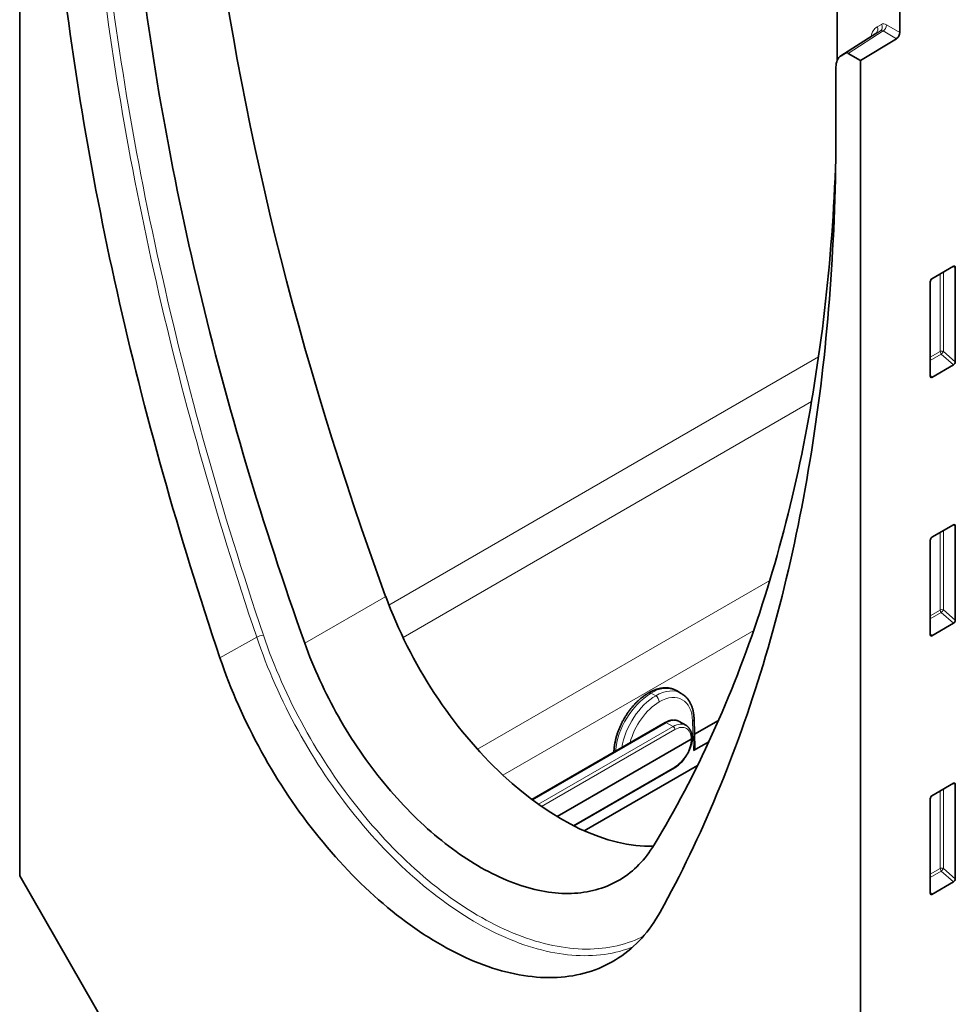
# Model space of a CAD drawing. Units: millimetres. Extents: x -582 to 1231, y -62 to 1228.
# Drawn here: x -582 to -397, y 291 to 486 of the extents above; entities that cross this region are included whole.
import ezdxf

# ---------------------------------------------------------------- set-up
doc = ezdxf.new("R2010")
doc.units = ezdxf.units.MM
doc.linetypes.add('SLD-Durchgehend', pattern=[0])
doc.layers.add('133593', color=7, linetype='Continuous', lineweight=25)
doc.layers.add('TANGENT_EDGES', color=4, linetype='Continuous', lineweight=25)

# ---------------------------------------------------------------- blocks, each defined once
blk = doc.blocks.new('1033706-M_G_ISOMETRIC VIEW')
at = {"layer": '133593', "linetype": 'SLD-Durchgehend', "lineweight": 35}
for p, q in [((4872.93, 663.76), (4872.93, 406.7)), ((5034.5, 567.86), (5034.5, 587.78)), ((5046.87, 573.35), (5046.87, 580.64)), ((5042.13, 573.15), (5035.21, 568.74)), ((5039.1, 567.83), (5046.19, 572.13)), ((5036.16, 569.28), (5035.28, 568.77)), ((5039.1, 567.83), (5036.66, 569.23)), ((5034.24, 566.49), (5034.24, 554.45)), ((5039.1, 310.77), (5039.1, 567.83)), ((5057.49, 527.16), (5053.23, 524.7)), ((5057.83, 508.31), (5057.83, 526.95)), ((5052.88, 524.1), (5052.88, 505.45)), ((5053.22, 505.22), (5057.5, 507.7)), ((5057.49, 476.08), (5053.23, 473.63)), ((5057.83, 457.23), (5057.83, 475.88)), ((5052.88, 473.02), (5052.88, 454.37)), ((5053.22, 454.15), (5057.5, 456.62)), ((5003.69, 442.77), (5002.73, 443.32)), ((5006.38, 431.88), (5006.21, 437.72)), ((5000.52, 437.01), (4974.16, 421.8)), ((5004.59, 436.48), (5003.25, 437.25)), ((5006.3, 434.71), (5011.04, 437.45)), ((4979.13, 418.44), (5005.66, 433.75)), ((5006.09, 431.47), (5009.14, 433.22)), ((4982.47, 416.59), (5002.32, 428.05)), ((5006.91, 428.56), (4984.5, 415.62)), ((5057.49, 425.01), (5053.23, 422.55)), ((5057.83, 406.16), (5057.83, 424.81)), ((5052.88, 421.95), (5052.88, 403.3)), ((4872.93, 406.7), (4890.6, 376.08)), ((5053.22, 403.07), (5057.5, 405.55))]:
    blk.add_line(p, q, dxfattribs=at)
at = {"layer": '133593', "linetype": 'SLD-Durchgehend', "lineweight": 35, "flags": 128}
for points in [[(4912.51, 449.8), (4911.75, 452.07), (4911, 454.35), (4910.25, 456.62), (4909.51, 458.89), (4908.78, 461.17), (4908.06, 463.44), (4907.34, 465.71), (4906.63, 467.98), (4905.94, 470.25), (4905.25, 472.52), (4904.56, 474.79), (4903.89, 477.05), (4903.23, 479.32), (4902.57, 481.59), (4901.92, 483.85), (4901.28, 486.12), (4900.65, 488.38), (4900.02, 490.64), (4899.41, 492.9), (4898.8, 495.16), (4898.2, 497.42), (4897.61, 499.68), (4897.03, 501.93), (4896.45, 504.19), (4895.89, 506.44), (4895.33, 508.69), (4894.78, 510.94), (4894.24, 513.19), (4893.71, 515.43), (4893.19, 517.68), (4892.68, 519.92), (4892.17, 522.16), (4891.67, 524.39), (4891.18, 526.63), (4890.7, 528.86), (4890.23, 531.1), (4889.77, 533.33), (4889.32, 535.55), (4888.87, 537.78), (4888.43, 540), (4888, 542.22), (4887.58, 544.44), (4887.17, 546.65), (4886.77, 548.86), (4886.38, 551.07), (4885.99, 553.28), (4885.62, 555.48), (4885.25, 557.68), (4884.89, 559.88), (4884.54, 562.08), (4884.2, 564.27), (4883.87, 566.46), (4883.54, 568.64), (4883.23, 570.83), (4882.92, 573.01), (4882.62, 575.18), (4882.34, 577.35), (4882.06, 579.52), (4881.79, 581.69), (4881.52, 583.85), (4881.27, 586.01), (4881.02, 588.17), (4880.79, 590.32), (4880.56, 592.47), (4880.34, 594.61), (4880.14, 596.75), (4879.93, 598.89), (4879.74, 601.02), (4879.56, 603.15), (4879.39, 605.27), (4879.22, 607.39), (4879.07, 609.5), (4878.92, 611.62), (4878.78, 613.72), (4878.65, 615.83), (4878.53, 617.92), (4878.42, 620.02), (4878.32, 622.11), (4878.22, 624.19), (4878.14, 626.27), (4878.06, 628.35), (4878, 630.42), (4877.94, 632.48), (4877.89, 634.55), (4877.85, 636.6), (4877.82, 638.65), (4877.8, 640.7), (4877.78, 642.74), (4877.78, 644.78)], [(4893.28, 631.82), (4893.34, 629.82), (4893.41, 627.82), (4893.49, 625.81), (4893.58, 623.79), (4893.68, 621.78), (4893.79, 619.75), (4893.91, 617.72), (4894.04, 615.69), (4894.17, 613.65), (4894.32, 611.61), (4894.47, 609.57), (4894.63, 607.52), (4894.8, 605.46), (4894.99, 603.41), (4895.17, 601.34), (4895.37, 599.28), (4895.58, 597.21), (4895.8, 595.13), (4896.02, 593.06), (4896.25, 590.97), (4896.5, 588.89), (4896.75, 586.8), (4897.01, 584.71), (4897.28, 582.61), (4897.56, 580.51), (4897.84, 578.41), (4898.14, 576.31), (4898.45, 574.2), (4898.76, 572.08), (4899.08, 569.97), (4899.41, 567.85), (4899.75, 565.73), (4900.1, 563.6), (4900.46, 561.48), (4900.83, 559.35), (4901.2, 557.21), (4901.59, 555.08), (4901.98, 552.94), (4902.38, 550.8), (4902.79, 548.65), (4903.21, 546.51), (4903.64, 544.36), (4904.07, 542.21), (4904.52, 540.05), (4904.97, 537.9), (4905.43, 535.74), (4905.9, 533.58), (4906.38, 531.42), (4906.87, 529.25), (4907.37, 527.09), (4907.87, 524.92), (4908.39, 522.75), (4908.91, 520.58), (4909.44, 518.4), (4909.98, 516.23), (4910.53, 514.05), (4911.09, 511.87), (4911.65, 509.7), (4912.23, 507.51), (4912.81, 505.33), (4913.4, 503.15), (4914, 500.96), (4914.6, 498.78), (4915.22, 496.59), (4915.84, 494.4), (4916.48, 492.21), (4917.12, 490.02), (4917.77, 487.83), (4918.42, 485.64), (4919.09, 483.45), (4919.76, 481.25), (4920.44, 479.06), (4921.14, 476.86), (4921.83, 474.67), (4922.54, 472.47), (4923.26, 470.28), (4923.98, 468.08), (4924.71, 465.89), (4925.45, 463.69), (4926.2, 461.49), (4926.95, 459.3), (4927.71, 457.1), (4928.49, 454.9), (4929.27, 452.71)], [(5034.24, 554.45), (5034.24, 552.42), (5034.23, 550.39), (5034.2, 548.37), (5034.17, 546.36), (5034.13, 544.35), (5034.08, 542.34), (5034.03, 540.35), (5033.96, 538.35), (5033.88, 536.36), (5033.8, 534.38), (5033.7, 532.4), (5033.6, 530.43), (5033.49, 528.47), (5033.37, 526.51), (5033.24, 524.56), (5033.1, 522.61), (5032.96, 520.67), (5032.8, 518.73), (5032.64, 516.8), (5032.46, 514.88), (5032.28, 512.96), (5032.09, 511.05), (5031.89, 509.14), (5031.68, 507.25), (5031.46, 505.35), (5031.23, 503.47), (5031, 501.59), (5030.75, 499.72), (5030.5, 497.85), (5030.24, 495.99), (5029.97, 494.14), (5029.69, 492.29), (5029.4, 490.45), (5029.1, 488.62), (5028.79, 486.79), (5028.48, 484.97), (5028.16, 483.16), (5027.82, 481.36), (5027.48, 479.56), (5027.13, 477.77), (5026.77, 475.98), (5026.41, 474.21), (5026.03, 472.44), (5025.64, 470.68), (5025.25, 468.92), (5024.85, 467.17), (5024.44, 465.43), (5024.02, 463.7), (5023.59, 461.97), (5023.15, 460.26), (5022.71, 458.55), (5022.25, 456.84), (5021.79, 455.15), (5021.32, 453.46), (5020.84, 451.78), (5020.35, 450.11), (5019.85, 448.45), (5019.35, 446.79), (5018.83, 445.14), (5018.31, 443.5), (5017.78, 441.87), (5017.24, 440.25), (5016.69, 438.63), (5016.13, 437.02), (5015.57, 435.42), (5014.99, 433.83), (5014.41, 432.25), (5013.82, 430.67), (5013.22, 429.11), (5012.62, 427.55), (5012, 426), (5011.38, 424.46), (5010.74, 422.92), (5010.1, 421.4), (5009.45, 419.88), (5008.8, 418.38), (5008.13, 416.88), (5007.46, 415.39), (5006.78, 413.91), (5006.09, 412.43), (5005.39, 410.97), (5004.68, 409.52), (5003.97, 408.07), (5003.24, 406.63), (5002.51, 405.2), (5001.77, 403.78), (5001.03, 402.37), (5000.27, 400.97), (4999.51, 399.58)], [(4998.31, 412.85), (4999.09, 414.14), (4999.86, 415.45), (5000.63, 416.76), (5001.38, 418.09), (5002.13, 419.42), (5002.87, 420.77), (5003.6, 422.12), (5004.32, 423.48), (5005.04, 424.85), (5005.75, 426.23), (5006.44, 427.62), (5007.13, 429.01), (5007.82, 430.42), (5008.49, 431.84), (5009.16, 433.26), (5009.81, 434.69), (5010.46, 436.14), (5011.1, 437.59), (5011.73, 439.04), (5012.36, 440.51), (5012.97, 441.99), (5013.58, 443.47), (5014.18, 444.97), (5014.77, 446.47), (5015.35, 447.98), (5015.93, 449.5), (5016.49, 451.03), (5017.05, 452.56), (5017.6, 454.11), (5018.14, 455.66), (5018.67, 457.22), (5019.19, 458.79), (5019.7, 460.36), (5020.21, 461.95), (5020.71, 463.54), (5021.19, 465.14), (5021.67, 466.75), (5022.14, 468.36), (5022.61, 469.99), (5023.06, 471.62), (5023.51, 473.26), (5023.94, 474.91), (5024.37, 476.56), (5024.79, 478.22), (5025.2, 479.9), (5025.6, 481.57), (5025.99, 483.26), (5026.38, 484.95), (5026.75, 486.65), (5027.12, 488.36), (5027.48, 490.07), (5027.83, 491.79), (5028.17, 493.52), (5028.5, 495.26), (5028.82, 497), (5029.13, 498.75), (5029.44, 500.51), (5029.73, 502.27), (5030.02, 504.04), (5030.3, 505.82), (5030.57, 507.61), (5030.83, 509.4), (5031.08, 511.2), (5031.32, 513), (5031.56, 514.81), (5031.78, 516.63), (5032, 518.45), (5032.21, 520.29), (5032.4, 522.12), (5032.59, 523.97), (5032.77, 525.82), (5032.95, 527.67), (5033.11, 529.53), (5033.26, 531.4), (5033.41, 533.28), (5033.54, 535.16), (5033.67, 537.04), (5033.79, 538.94), (5033.89, 540.83), (5033.99, 542.74), (5034.09, 544.65), (5034.17, 546.56), (5034.18, 546.97)], [(4929.27, 452.71), (4929.6, 451.78), (4929.95, 450.86), (4930.3, 449.94), (4930.67, 449.02), (4931.05, 448.11), (4931.44, 447.19), (4931.85, 446.28), (4932.26, 445.37), (4932.68, 444.46), (4933.11, 443.55), (4933.56, 442.65), (4934.01, 441.75), (4934.48, 440.86), (4934.95, 439.97), (4935.44, 439.08), (4935.93, 438.2), (4936.43, 437.33), (4936.94, 436.46), (4937.46, 435.59), (4937.99, 434.73), (4938.53, 433.88), (4939.08, 433.04), (4939.64, 432.2), (4940.2, 431.37), (4940.77, 430.54), (4941.35, 429.73), (4941.94, 428.92), (4942.53, 428.12), (4943.13, 427.33), (4943.74, 426.54), (4944.36, 425.77), (4944.98, 425.01), (4945.61, 424.25), (4946.24, 423.51), (4946.88, 422.77), (4947.53, 422.05), (4948.18, 421.33), (4948.83, 420.63), (4949.5, 419.94), (4950.16, 419.26), (4950.83, 418.59), (4951.51, 417.93), (4952.19, 417.28), (4952.87, 416.65), (4953.56, 416.03), (4954.25, 415.42), (4954.94, 414.83), (4955.64, 414.24), (4956.34, 413.68), (4957.04, 413.12), (4957.75, 412.58), (4958.45, 412.05), (4959.16, 411.54), (4959.87, 411.03), (4960.58, 410.55), (4961.29, 410.08), (4962.01, 409.62), (4962.72, 409.18), (4963.43, 408.75), (4964.15, 408.34), (4964.86, 407.94), (4965.57, 407.56), (4966.29, 407.19), (4967, 406.84), (4967.71, 406.51), (4968.42, 406.19), (4969.13, 405.89), (4969.83, 405.6), (4970.54, 405.33), (4971.24, 405.07), (4971.94, 404.84), (4972.64, 404.61), (4973.33, 404.41), (4974.02, 404.22), (4974.71, 404.05), (4975.39, 403.89), (4976.07, 403.75), (4976.75, 403.63), (4977.42, 403.52), (4978.08, 403.43), (4978.74, 403.36), (4979.4, 403.31), (4980.05, 403.27), (4980.7, 403.25), (4981.34, 403.24), (4981.97, 403.26), (4982.6, 403.29), (4983.22, 403.33), (4983.84, 403.4), (4984.45, 403.48), (4985.05, 403.57), (4985.64, 403.69), (4986.23, 403.82), (4986.81, 403.97), (4987.38, 404.13), (4987.94, 404.31), (4988.5, 404.51), (4989.05, 404.72), (4989.58, 404.95), (4990.11, 405.2), (4990.64, 405.46), (4991.15, 405.74), (4991.65, 406.03), (4992.14, 406.35), (4992.63, 406.67), (4993.1, 407.02), (4993.57, 407.37), (4994.02, 407.75), (4994.46, 408.14), (4994.9, 408.54), (4995.32, 408.96), (4995.73, 409.4), (4996.14, 409.85), (4996.53, 410.31), (4996.91, 410.79), (4997.27, 411.28), (4997.63, 411.79), (4997.98, 412.31), (4998.31, 412.85)], [(4999.51, 399.58), (4999.1, 398.87), (4998.68, 398.18), (4998.25, 397.51), (4997.8, 396.86), (4997.34, 396.22), (4996.86, 395.61), (4996.36, 395.01), (4995.86, 394.43), (4995.33, 393.87), (4994.8, 393.33), (4994.25, 392.81), (4993.69, 392.31), (4993.11, 391.83), (4992.52, 391.37), (4991.92, 390.93), (4991.3, 390.51), (4990.68, 390.11), (4990.04, 389.74), (4989.38, 389.38), (4988.72, 389.05), (4988.05, 388.73), (4987.36, 388.44), (4986.66, 388.17), (4985.95, 387.92), (4985.23, 387.69), (4984.5, 387.49), (4983.76, 387.3), (4983.01, 387.14), (4982.26, 387), (4981.49, 386.88), (4980.71, 386.78), (4979.92, 386.71), (4979.13, 386.66), (4978.33, 386.63), (4977.52, 386.62), (4976.7, 386.63), (4975.87, 386.67), (4975.04, 386.73), (4974.2, 386.81), (4973.35, 386.91), (4972.5, 387.03), (4971.64, 387.18), (4970.78, 387.35), (4969.91, 387.54), (4969.04, 387.75), (4968.16, 387.98), (4967.28, 388.24), (4966.39, 388.51), (4965.5, 388.81), (4964.61, 389.13), (4963.71, 389.47), (4962.81, 389.83), (4961.91, 390.21), (4961.01, 390.62), (4960.1, 391.04), (4959.19, 391.49), (4958.28, 391.95), (4957.38, 392.44), (4956.47, 392.94), (4955.56, 393.47), (4954.65, 394.01), (4953.74, 394.58), (4952.83, 395.16), (4951.92, 395.76), (4951.02, 396.38), (4950.11, 397.02), (4949.21, 397.68), (4948.31, 398.36), (4947.42, 399.05), (4946.52, 399.77), (4945.63, 400.5), (4944.75, 401.24), (4943.86, 402.01), (4942.99, 402.79), (4942.11, 403.58), (4941.24, 404.4), (4940.38, 405.23), (4939.52, 406.07), (4938.67, 406.93), (4937.82, 407.81), (4936.98, 408.69), (4936.15, 409.6), (4935.33, 410.51), (4934.51, 411.45), (4933.7, 412.39), (4932.89, 413.35), (4932.1, 414.32), (4931.31, 415.3), (4930.54, 416.29), (4929.77, 417.3), (4929.01, 418.32), (4928.26, 419.34), (4927.52, 420.38), (4926.79, 421.43), (4926.07, 422.49), (4925.36, 423.56), (4924.66, 424.63), (4923.98, 425.72), (4923.3, 426.81), (4922.64, 427.91), (4921.99, 429.02), (4921.35, 430.14), (4920.72, 431.26), (4920.1, 432.39), (4919.5, 433.52), (4918.91, 434.66), (4918.34, 435.81), (4917.77, 436.96), (4917.22, 438.11), (4916.69, 439.27), (4916.17, 440.43), (4915.66, 441.6), (4915.16, 442.77), (4914.69, 443.94), (4914.22, 445.11), (4913.77, 446.28), (4913.34, 447.45), (4912.92, 448.63), (4912.51, 449.8)]]:
    blk.add_lwpolyline(points, dxfattribs=at)
at = {"layer": '133593', "linetype": 'SLD-Durchgehend', "lineweight": 35}
blk.add_arc((5045.34, 573.42), 1.54, 303.4645, 357.4016, dxfattribs=at)
for centre, major_axis, ratio, start_param, end_param in [((5229.63, 467.16), (-231.68, 392.46), 0.570796, 0.913503, 1.258397), ((5037.78, 564.44), (-2.5, 4.33), 0.576986, 0.000424, 0.785137), ((5036.66, 568.42), (-0.5, 0.867), 0.576986, 5.498211, 6.283609), ((5057.48, 526.73), (0.258, 0.446), 0.560226, 5.51279, 7.053428), ((5053.24, 524.29), (0.25, 0.433), 0.595062, 0.800391, 2.341029), ((5057.48, 508.13), (0.218, 0.463), 0.616456, 3.867552, 5.364896), ((5053.24, 505.69), (0.245, 0.492), 0.533247, 2.321052, 3.818396), ((5057.48, 475.66), (0.258, 0.446), 0.560226, 5.51279, 7.053428), ((5053.24, 473.22), (0.25, 0.433), 0.595062, 0.800391, 2.341029), ((4979.58, 462.57), (-27.96, 47.36), 0.570796, 1.258397, 2.837475), ((5057.48, 457.06), (0.218, 0.463), 0.616456, 3.867552, 5.364896), ((5053.24, 454.61), (0.245, 0.492), 0.533247, 2.321052, 3.818396), ((5005.38, 431.87), (1, 0), 0.577287, 5.498396, 6.300646), ((5057.48, 424.59), (0.258, 0.446), 0.560226, 5.51279, 7.053428), ((5053.24, 422.14), (0.25, 0.433), 0.595062, 0.800391, 2.341029), ((5057.48, 405.98), (0.218, 0.463), 0.616456, 3.867552, 5.364896), ((5053.24, 403.54), (0.245, 0.492), 0.533247, 2.321052, 3.818396)]:
    blk.add_ellipse(centre, major_axis=major_axis, ratio=ratio, start_param=start_param, end_param=end_param, dxfattribs=at)
for points, knots in [([(5002.73, 443.32), (5002.68, 443.35), (5002.56, 443.42), (5002.38, 443.5), (5002.18, 443.59), (5001.98, 443.66), (5001.77, 443.72), (5001.56, 443.77), (5001.34, 443.82), (5001.12, 443.85), (5000.9, 443.87), (5000.67, 443.88), (5000.44, 443.88), (5000.21, 443.86), (4999.97, 443.84), (4999.73, 443.81), (4999.49, 443.76), (4999.24, 443.71), (4998.99, 443.64), (4998.75, 443.57), (4998.5, 443.48), (4998.25, 443.38), (4997.99, 443.27), (4997.74, 443.15), (4997.5, 443.03), (4997.33, 442.93), (4997.24, 442.88), (4997.23, 442.88)], [0, 0, 0, 0, 0.034629, 0.074486, 0.114365, 0.154312, 0.194373, 0.23459, 0.274999, 0.315632, 0.356516, 0.397669, 0.439103, 0.480822, 0.522823, 0.565094, 0.607618, 0.650375, 0.693337, 0.736478, 0.779768, 0.823179, 0.866685, 0.91026, 0.953883, 0.995314, 1, 1, 1, 1]), ([(4997.23, 442.88), (4997.19, 442.85), (4997.06, 442.78), (4996.85, 442.65), (4996.6, 442.48), (4996.36, 442.31), (4996.12, 442.13), (4995.87, 441.94), (4995.64, 441.75), (4995.4, 441.54), (4995.17, 441.33), (4994.94, 441.11), (4994.71, 440.88), (4994.49, 440.65), (4994.27, 440.41), (4994.05, 440.16), (4993.84, 439.91), (4993.64, 439.65), (4993.43, 439.38), (4993.24, 439.12), (4993.04, 438.84), (4992.86, 438.56), (4992.68, 438.28), (4992.5, 437.99), (4992.33, 437.7), (4992.17, 437.41), (4992.01, 437.11), (4991.86, 436.81), (4991.71, 436.51), (4991.57, 436.21), (4991.44, 435.9), (4991.32, 435.59), (4991.2, 435.28), (4991.09, 434.97), (4990.98, 434.66), (4990.89, 434.35), (4990.8, 434.04), (4990.72, 433.74), (4990.65, 433.43), (4990.58, 433.12), (4990.53, 432.81), (4990.48, 432.51), (4990.44, 432.21), (4990.41, 431.91), (4990.39, 431.61), (4990.37, 431.36), (4990.37, 431.21), (4990.37, 431.15)], [0, 0, 0, 0, 0.012178, 0.035004, 0.057818, 0.080622, 0.103413, 0.126189, 0.148947, 0.171688, 0.19441, 0.217113, 0.239799, 0.262468, 0.285121, 0.307759, 0.330383, 0.352995, 0.375595, 0.398187, 0.42077, 0.443347, 0.46592, 0.488489, 0.511056, 0.533624, 0.556194, 0.578766, 0.601342, 0.623925, 0.646516, 0.669116, 0.691727, 0.714351, 0.736989, 0.759642, 0.782313, 0.805001, 0.82771, 0.850439, 0.873189, 0.89596, 0.918753, 0.941568, 0.964402, 0.987255, 1, 1, 1, 1]), ([(5006.21, 437.72), (5006.21, 437.77), (5006.2, 437.92), (5006.19, 438.16), (5006.16, 438.45), (5006.13, 438.73), (5006.08, 439), (5006.03, 439.27), (5005.97, 439.53), (5005.9, 439.79), (5005.82, 440.04), (5005.73, 440.28), (5005.63, 440.51), (5005.53, 440.74), (5005.41, 440.96), (5005.29, 441.17), (5005.17, 441.37), (5005.03, 441.56), (5004.89, 441.75), (5004.74, 441.92), (5004.58, 442.09), (5004.42, 442.24), (5004.25, 442.39), (5004.07, 442.52), (5003.89, 442.65), (5003.76, 442.73), (5003.69, 442.77), (5003.69, 442.77)], [0, 0, 0, 0, 0.023345, 0.067062, 0.110794, 0.154511, 0.1982, 0.24184, 0.285412, 0.328894, 0.37226, 0.415484, 0.458541, 0.501405, 0.544052, 0.586464, 0.628625, 0.670524, 0.71216, 0.753534, 0.794657, 0.835547, 0.876226, 0.916724, 0.957073, 0.99731, 1, 1, 1, 1]), ([(5003.25, 437.25), (5003.23, 437.26), (5003.16, 437.3), (5003.04, 437.35), (5002.9, 437.41), (5002.76, 437.45), (5002.61, 437.48), (5002.46, 437.51), (5002.3, 437.52), (5002.14, 437.52), (5001.97, 437.51), (5001.81, 437.49), (5001.64, 437.46), (5001.46, 437.42), (5001.29, 437.37), (5001.11, 437.3), (5000.94, 437.23), (5000.76, 437.15), (5000.62, 437.07), (5000.54, 437.03), (5000.52, 437.01)], [0, 0, 0, 0, 0.031441, 0.08768, 0.143973, 0.200459, 0.257268, 0.31451, 0.37227, 0.430606, 0.489543, 0.549073, 0.609158, 0.669737, 0.730729, 0.792049, 0.853612, 0.915339, 0.977162, 1, 1, 1, 1]), ([(5005.81, 433.96), (5005.81, 433.98), (5005.81, 434.07), (5005.8, 434.23), (5005.78, 434.43), (5005.75, 434.62), (5005.72, 434.81), (5005.67, 434.99), (5005.62, 435.17), (5005.55, 435.33), (5005.48, 435.49), (5005.4, 435.64), (5005.31, 435.79), (5005.22, 435.92), (5005.11, 436.05), (5005, 436.16), (5004.89, 436.27), (5004.77, 436.36), (5004.67, 436.43), (5004.61, 436.46), (5004.59, 436.47)], [0, 0, 0, 0, 0.020353, 0.082208, 0.144099, 0.205953, 0.267719, 0.329333, 0.390722, 0.451805, 0.512503, 0.572741, 0.63246, 0.691623, 0.750221, 0.808274, 0.865834, 0.922976, 0.9798, 1, 1, 1, 1]), ([(5002.32, 428.05), (5002.35, 428.07), (5002.44, 428.12), (5002.59, 428.21), (5002.76, 428.33), (5002.94, 428.46), (5003.11, 428.6), (5003.27, 428.74), (5003.44, 428.89), (5003.6, 429.05), (5003.76, 429.22), (5003.91, 429.39), (5004.06, 429.57), (5004.21, 429.76), (5004.35, 429.95), (5004.48, 430.14), (5004.61, 430.34), (5004.74, 430.54), (5004.86, 430.75), (5004.97, 430.95), (5005.08, 431.17), (5005.18, 431.38), (5005.28, 431.59), (5005.36, 431.81), (5005.44, 432.03), (5005.52, 432.25), (5005.58, 432.46), (5005.64, 432.68), (5005.69, 432.9), (5005.73, 433.11), (5005.76, 433.32), (5005.79, 433.53), (5005.8, 433.74), (5005.81, 433.88), (5005.81, 433.95), (5005.81, 433.96)], [0, 0, 0, 0, 0.016972, 0.048835, 0.080668, 0.112473, 0.144243, 0.175976, 0.20767, 0.239328, 0.270952, 0.302544, 0.334108, 0.365649, 0.39717, 0.428677, 0.460174, 0.491665, 0.523156, 0.55465, 0.586151, 0.617664, 0.649194, 0.680746, 0.712324, 0.743933, 0.775577, 0.80726, 0.838987, 0.870759, 0.902579, 0.934446, 0.96636, 0.998314, 1, 1, 1, 1]), ([(5005.66, 433.75), (5005.68, 433.77), (5005.72, 433.79), (5005.76, 433.83), (5005.79, 433.88), (5005.81, 433.92), (5005.81, 433.95), (5005.81, 433.96)], [0, 0, 0, 0, 0.209679, 0.425439, 0.635118, 0.850877, 1, 1, 1, 1])]:
    blk.add_open_spline(points, degree=3, knots=knots, dxfattribs=at)
at = {"layer": 'TANGENT_EDGES', "linetype": 'SLD-Durchgehend', "lineweight": 18}
for p, q in [((5042.37, 574.45), (5043.25, 574.96)), ((5044.25, 574.86), (5046.87, 573.35)), ((5042.19, 573.19), (5035.28, 568.77)), ((5036.16, 569.28), (5043.07, 573.7)), ((5043.56, 573.65), (5036.66, 569.23)), ((5043.07, 573.7), (5042.19, 573.19)), ((5046.19, 572.13), (5043.56, 573.65)), ((5054.83, 525.62), (5054.83, 510.31)), ((5055.48, 510.34), (5055.48, 525.99)), ((5057.34, 527.07), (5057.83, 526.95)), ((5054.83, 510.31), (5052.88, 509.18)), ((5052.88, 508.58), (5055.04, 509.82)), ((5055.04, 509.82), (5057.5, 507.7)), ((5057.83, 508.31), (5055.48, 510.34)), ((4945.91, 460.23), (5030.81, 509.24)), ((5053.22, 505.22), (5052.88, 505.71)), ((5029.42, 500.42), (4948.69, 453.82)), ((5055.48, 459.26), (5055.48, 474.92)), ((5057.34, 475.99), (5057.83, 475.88)), ((5054.83, 474.55), (5054.83, 459.23)), ((4963.41, 431.73), (5021.18, 465.08)), ((4929.27, 452.71), (4945.26, 461.94)), ((5054.83, 459.23), (5052.88, 458.11)), ((5057.83, 457.23), (5055.48, 459.26)), ((5052.88, 457.5), (5055.04, 458.74)), ((5055.04, 458.74), (5057.5, 456.62)), ((5017.99, 455.22), (4968.43, 426.61)), ((4912.51, 449.8), (4919.77, 453.89)), ((5053.22, 454.15), (5052.88, 454.64)), ((4997.73, 442.83), (4998.63, 442.31)), ((5000.77, 436.99), (4974.29, 421.7)), ((4975.44, 420.86), (5002.07, 436.24)), ((5002.07, 436.24), (5000.77, 436.99)), ((5006.09, 431.47), (5005.92, 437.31)), ((5002.43, 435.63), (4976.07, 420.42)), ((4982.32, 416.66), (5002.43, 428.27)), ((5057.34, 424.92), (5057.83, 424.81)), ((5054.83, 423.48), (5054.83, 408.16)), ((5055.48, 408.19), (5055.48, 423.84)), ((5054.83, 408.16), (5052.88, 407.03)), ((5052.88, 406.43), (5055.04, 407.67)), ((5055.04, 407.67), (5057.5, 405.55)), ((5057.83, 406.16), (5055.48, 408.19)), ((5053.22, 403.07), (5052.88, 403.57))]:
    blk.add_line(p, q, dxfattribs=at)
at = {"layer": 'TANGENT_EDGES', "linetype": 'SLD-Durchgehend', "lineweight": 18, "flags": 128}
for points in [[(4919.77, 453.89), (4919.01, 456.16), (4918.25, 458.43), (4917.51, 460.71), (4916.77, 462.98), (4916.04, 465.25), (4915.32, 467.52), (4914.6, 469.79), (4913.89, 472.06), (4913.2, 474.33), (4912.51, 476.6), (4911.83, 478.86), (4911.15, 481.13), (4910.49, 483.4), (4909.83, 485.66), (4909.18, 487.92), (4908.54, 490.19), (4907.91, 492.45), (4907.29, 494.71), (4906.67, 496.97), (4906.06, 499.23), (4905.46, 501.48), (4904.87, 503.74), (4904.29, 505.99), (4903.72, 508.25), (4903.15, 510.5), (4902.6, 512.75), (4902.05, 515), (4901.51, 517.24), (4900.98, 519.49), (4900.46, 521.73), (4899.94, 523.97), (4899.44, 526.21), (4898.94, 528.44), (4898.45, 530.68), (4897.97, 532.91), (4897.5, 535.14), (4897.04, 537.37), (4896.58, 539.6), (4896.14, 541.82), (4895.7, 544.04), (4895.27, 546.26), (4894.85, 548.48), (4894.44, 550.69), (4894.04, 552.9), (4893.65, 555.11), (4893.26, 557.31), (4892.89, 559.52), (4892.52, 561.72), (4892.16, 563.91), (4891.81, 566.11), (4891.47, 568.3), (4891.14, 570.49), (4890.82, 572.67), (4890.5, 574.85), (4890.19, 577.03), (4889.9, 579.2), (4889.61, 581.38), (4889.33, 583.54), (4889.06, 585.71), (4888.8, 587.87), (4888.54, 590.03), (4888.3, 592.18), (4888.06, 594.33), (4887.84, 596.48), (4887.62, 598.62), (4887.41, 600.76), (4887.21, 602.9), (4887.02, 605.03), (4886.84, 607.15), (4886.66, 609.28), (4886.5, 611.39), (4886.34, 613.51), (4886.19, 615.62), (4886.06, 617.73), (4885.93, 619.83), (4885.81, 621.92), (4885.7, 624.02), (4885.59, 626.11), (4885.5, 628.19), (4885.41, 630.27), (4885.34, 632.34), (4885.27, 634.41), (4885.21, 636.48), (4885.17, 638.54), (4885.12, 640.59), (4885.09, 642.64), (4885.07, 644.69), (4885.06, 646.73), (4885.05, 648.76)], [(4886.45, 648.75), (4886.45, 646.7), (4886.47, 644.64), (4886.49, 642.57), (4886.52, 640.5), (4886.56, 638.43), (4886.61, 636.35), (4886.67, 634.27), (4886.74, 632.18), (4886.82, 630.08), (4886.9, 627.98), (4887, 625.88), (4887.1, 623.77), (4887.22, 621.66), (4887.34, 619.54), (4887.47, 617.42), (4887.61, 615.29), (4887.76, 613.16), (4887.92, 611.03), (4888.09, 608.89), (4888.27, 606.75), (4888.45, 604.6), (4888.65, 602.45), (4888.85, 600.29), (4889.07, 598.13), (4889.29, 595.97), (4889.52, 593.8), (4889.76, 591.63), (4890.01, 589.45), (4890.27, 587.27), (4890.54, 585.09), (4890.81, 582.9), (4891.1, 580.72), (4891.39, 578.52), (4891.7, 576.33), (4892.01, 574.13), (4892.33, 571.92), (4892.66, 569.72), (4893, 567.51), (4893.35, 565.29), (4893.7, 563.08), (4894.07, 560.86), (4894.45, 558.64), (4894.83, 556.41), (4895.22, 554.19), (4895.62, 551.96), (4896.03, 549.72), (4896.45, 547.49), (4896.88, 545.25), (4897.32, 543.01), (4897.76, 540.77), (4898.22, 538.52), (4898.68, 536.27), (4899.15, 534.02), (4899.63, 531.77), (4900.12, 529.52), (4900.62, 527.26), (4901.13, 525), (4901.65, 522.74), (4902.17, 520.48), (4902.7, 518.21), (4903.24, 515.94), (4903.8, 513.68), (4904.35, 511.41), (4904.92, 509.14), (4905.5, 506.86), (4906.08, 504.59), (4906.68, 502.31), (4907.28, 500.03), (4907.89, 497.75), (4908.51, 495.47), (4909.14, 493.19), (4909.77, 490.91), (4910.42, 488.63), (4911.07, 486.34), (4911.73, 484.06), (4912.4, 481.77), (4913.08, 479.48), (4913.77, 477.19), (4914.46, 474.9), (4915.17, 472.61), (4915.88, 470.32), (4916.6, 468.03), (4917.33, 465.74), (4918.07, 463.45), (4918.81, 461.16), (4919.56, 458.86), (4920.33, 456.57), (4921.1, 454.28)], [(4994.1, 392.67), (4993.63, 392.5), (4992.93, 392.25), (4992.21, 392.02), (4991.48, 391.81), (4990.75, 391.63), (4990, 391.47), (4989.24, 391.33), (4988.48, 391.21), (4987.7, 391.12), (4986.92, 391.04), (4986.13, 390.99), (4985.33, 390.96), (4984.52, 390.95), (4983.71, 390.96), (4982.88, 391), (4982.05, 391.06), (4981.22, 391.14), (4980.38, 391.24), (4979.53, 391.36), (4978.67, 391.51), (4977.81, 391.68), (4976.95, 391.87), (4976.08, 392.08), (4975.2, 392.31), (4974.32, 392.56), (4973.44, 392.84), (4972.55, 393.13), (4971.66, 393.45), (4970.77, 393.79), (4969.87, 394.15), (4968.98, 394.53), (4968.08, 394.94), (4967.17, 395.36), (4966.27, 395.8), (4965.37, 396.26), (4964.46, 396.75), (4963.55, 397.25), (4962.65, 397.77), (4961.74, 398.32), (4960.84, 398.88), (4959.93, 399.46), (4959.03, 400.06), (4958.13, 400.68), (4957.23, 401.32), (4956.33, 401.97), (4955.43, 402.65), (4954.54, 403.34), (4953.65, 404.05), (4952.76, 404.78), (4951.88, 405.52), (4951, 406.28), (4950.12, 407.06), (4949.25, 407.85), (4948.39, 408.66), (4947.53, 409.49), (4946.67, 410.33), (4945.83, 411.19), (4944.98, 412.06), (4944.15, 412.94), (4943.32, 413.84), (4942.49, 414.76), (4941.68, 415.68), (4940.87, 416.62), (4940.07, 417.58), (4939.28, 418.54), (4938.5, 419.52), (4937.72, 420.51), (4936.96, 421.51), (4936.2, 422.53), (4935.45, 423.55), (4934.72, 424.58), (4933.99, 425.63), (4933.27, 426.68), (4932.57, 427.75), (4931.87, 428.82), (4931.19, 429.9), (4930.52, 430.99), (4929.86, 432.09), (4929.21, 433.19), (4928.57, 434.3), (4927.94, 435.42), (4927.33, 436.55), (4926.73, 437.68), (4926.14, 438.81), (4925.57, 439.95), (4925.01, 441.1), (4924.46, 442.25), (4923.93, 443.4), (4923.41, 444.56), (4922.9, 445.72), (4922.41, 446.88), (4921.93, 448.05), (4921.47, 449.21), (4921.02, 450.38), (4920.59, 451.55), (4920.17, 452.72), (4919.77, 453.89)], [(4921.1, 454.28), (4921.49, 453.12), (4921.9, 451.97), (4922.33, 450.82), (4922.77, 449.67), (4923.23, 448.52), (4923.7, 447.37), (4924.18, 446.23), (4924.68, 445.08), (4925.19, 443.94), (4925.72, 442.81), (4926.26, 441.67), (4926.81, 440.54), (4927.38, 439.42), (4927.95, 438.3), (4928.54, 437.19), (4929.15, 436.08), (4929.76, 434.98), (4930.39, 433.88), (4931.03, 432.79), (4931.68, 431.71), (4932.35, 430.64), (4933.02, 429.57), (4933.71, 428.52), (4934.4, 427.47), (4935.11, 426.43), (4935.82, 425.4), (4936.55, 424.38), (4937.28, 423.37), (4938.03, 422.37), (4938.78, 421.39), (4939.55, 420.41), (4940.32, 419.45), (4941.1, 418.5), (4941.89, 417.56), (4942.68, 416.63), (4943.49, 415.72), (4944.3, 414.82), (4945.11, 413.93), (4945.94, 413.06), (4946.77, 412.2), (4947.6, 411.35), (4948.45, 410.53), (4949.29, 409.71), (4950.15, 408.91), (4951, 408.13), (4951.87, 407.37), (4952.73, 406.62), (4953.6, 405.88), (4954.48, 405.17), (4955.35, 404.47), (4956.23, 403.79), (4957.12, 403.12), (4958, 402.47), (4958.89, 401.85), (4959.78, 401.24), (4960.67, 400.64), (4961.56, 400.07), (4962.45, 399.52), (4963.34, 398.98), (4964.24, 398.47), (4965.13, 397.97), (4966.02, 397.5), (4966.91, 397.04), (4967.8, 396.6), (4968.69, 396.19), (4969.58, 395.79), (4970.46, 395.42), (4971.35, 395.06), (4972.23, 394.73), (4973.1, 394.41), (4973.98, 394.12), (4974.85, 393.85), (4975.71, 393.6), (4976.58, 393.37), (4977.43, 393.16), (4978.29, 392.98), (4979.13, 392.81), (4979.97, 392.67), (4980.81, 392.55), (4981.64, 392.45), (4982.47, 392.37), (4983.28, 392.31), (4984.09, 392.27), (4984.9, 392.26), (4985.69, 392.27), (4986.48, 392.3), (4987.26, 392.35), (4988.03, 392.42), (4988.79, 392.52), (4989.55, 392.63), (4990.29, 392.77), (4991.03, 392.93), (4991.76, 393.11), (4992.47, 393.31), (4993.18, 393.54), (4993.87, 393.78), (4994.56, 394.05), (4995.23, 394.34), (4995.89, 394.64), (4996.17, 394.78)]]:
    blk.add_lwpolyline(points, dxfattribs=at)
at = {"layer": 'TANGENT_EDGES', "linetype": 'SLD-Durchgehend', "lineweight": 18}
for centre, radius, start, end in [((5041.6, 573.92), 0.933, 308.8761, 34.7446), ((5042.48, 574.43), 0.933, 308.8761, 34.7446), ((5042.72, 574.93), 1.54, 303.4545, 357.4116), ((5055.19, 509.61), 0.782, 68.6939, 117.0888), ((5055.61, 510.34), 0.776, 182.7918, 222.6197), ((5053.55, 511.51), 2.26, 311.3739, 328.6646), ((5055.19, 458.54), 0.782, 68.6939, 117.0888), ((5055.61, 459.27), 0.776, 182.7918, 222.6197), ((5053.55, 460.44), 2.26, 311.3739, 328.6646), ((4921.26, 451.26), 3.02, 93.0397, 119.4391), ((5000.66, 438.73), 5.04, 65.7298, 125.5806), ((5006.13, 429.78), 15.52, 122.763, 174.219), ((4997.44, 442.44), 0.485, 53.1466, 115.5431), ((4997.79, 441.01), 1.54, 3.7772, 57.3776), ((5005.71, 437.77), 0.504, 294.4623, 354.3503), ((5000.62, 436.78), 0.252, 54.3994, 114.2902), ((5001.66, 435.59), 0.767, 3.1001, 57.4773), ((5002.19, 428.25), 0.241, 304.4827, 5.4835), ((5055.19, 407.46), 0.782, 68.6939, 117.0888), ((5055.61, 408.2), 0.776, 182.7918, 222.6197), ((5053.55, 409.36), 2.26, 311.3739, 328.6646)]:
    blk.add_arc(centre, radius, start, end, dxfattribs=at)
for centre, major_axis, ratio, start_param, end_param in [((5045.37, 569.25), (-3, 5.2), 0.576986, 0.000424, 0.6006), ((5044.25, 573.23), (-1, 1.73), 0.576986, 5.498211, 6.283609), ((5044.67, 568.84), (-2.46, 4.36), 0.576796, 0.005642, 0.031383), ((5043.55, 572.82), (-0.462, 0.89), 0.575412, 5.524161, 6.309559), ((4998.85, 434.02), (4.76, 8.8), 0.595221, 6.266728, 7.051772), ((4998.85, 434.02), (4.76, 8.8), 0.595221, 0.768586, 2.095599), ((4999.55, 433.64), (4.25, 7.93), 0.597163, 5.478988, 7.049784), ((4999.55, 433.64), (4.25, 7.93), 0.597163, 0.766599, 1.957499), ((5000.71, 432.94), (2.56, 4.3), 0.568244, 0.007612, 0.792929), ((5002.13, 432.12), (2.44, 4.36), 0.586377, 6.274442, 7.060396), ((5002.48, 431.93), (2.19, 3.93), 0.587367, 5.486729, 7.059464), ((5002.48, 431.91), (2.31, 3.86), 0.56722, 3.935338, 5.508074)]:
    blk.add_ellipse(centre, major_axis=major_axis, ratio=ratio, start_param=start_param, end_param=end_param, dxfattribs=at)

msp = doc.modelspace()

# ---------------------------------------------------------------- block references
at = {"layer": '133593'}
msp.add_blockref('1033706-M_G_ISOMETRIC VIEW', (-5454.59, -89.93), dxfattribs=at)

doc.saveas('drawing.dxf')
